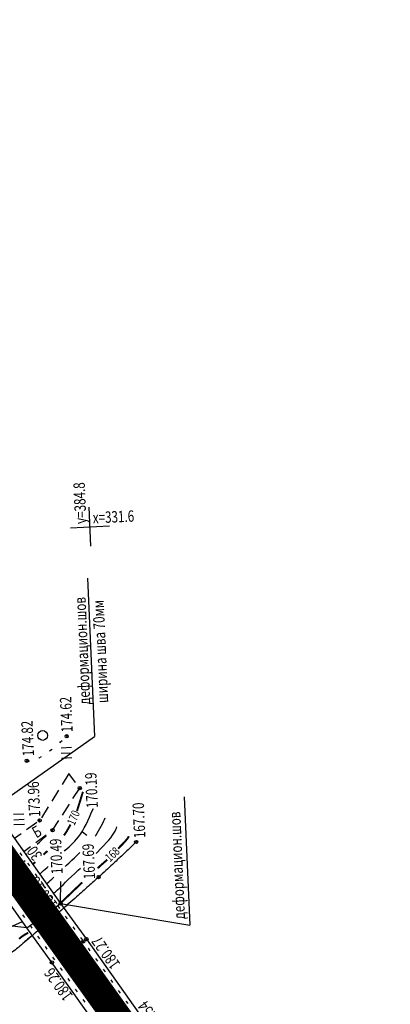
# Model space of a CAD drawing. Units: millimetres. Extents: x 81860 to 209966, y 753060 to 879847.
# Drawn here: x 174930 to 175044, y 826514 to 826816 of the extents above; entities that cross this region are included whole.
import ezdxf

# ---------------------------------------------------------------- set-up
doc = ezdxf.new("R2010")
doc.units = ezdxf.units.MM
doc.linetypes.add('CONTI', pattern=[0])
for name, color, linetype in [('Готовые.Километры и пикеты', 7, 'Continuous'), ('заливка покрытия', 253, 'Continuous'), ('Ось трассы', 7, 'Continuous'), ('ПОДЛОЖКА', 254, 'Continuous')]:
    doc.layers.add(name, color=color, linetype=linetype)
doc.styles.add('SHRFT', font='TXT', dxfattribs={"width": 0.75})

# ---------------------------------------------------------------- blocks, each defined once
blk = doc.blocks.new('BLOCK_2_14_0_10027161')
at = {"layer": 'Готовые.Километры и пикеты', "color": 0, "const_width": 2}
blk.add_lwpolyline([(0, -20), (0, 20)], dxfattribs=at)
blk = doc.blocks.new('BL_333')
at = {"color": 0}
for p, q in [((0, -3), (0, 3)), ((-3, 0), (3, 0))]:
    blk.add_line(p, q, dxfattribs=at)
blk = doc.blocks.new('BL_2012')
at = {"color": 0}
for p, q in [((0, 0), (0, 1.6)), ((0.8, 1.6), (0.8, 0)), ((1.6, 0), (1.6, 1.6))]:
    blk.add_line(p, q, dxfattribs=at)
blk = doc.blocks.new('BL_2003')
at = {"color": 0}
blk.add_circle((0, 0), 0.75, dxfattribs=at)

msp = doc.modelspace()

# ---------------------------------------------------------------- linework, layer by layer
at = {"layer": 'заливка покрытия', "color": 9, "ltscale": 5, "const_width": 9, "flags": 128}
msp.add_lwpolyline([(174775.58, 826825.93), (174779.78, 826814.58), (174787.47, 826794.31), (174795.05, 826775.94), (174808.96, 826745.03), (174819.81, 826723.01), (174829.02, 826705.48), (174841.53, 826683.15), (174853.97, 826662.41), (174865.89, 826643.66), (174872.55, 826633.54), (174881.74, 826619.92), (174888.66, 826609.88), (174900.98, 826592.28), (174915.14, 826572.35), (174927.65, 826554.83), (174985.73, 826473.43)], dxfattribs=at)
at = {"layer": 'Ось трассы', "color": 1, "linetype": 'Continuous'}
for p, q in [((174982.06, 826478.58), (174918.9, 826567.08)), ((174931.71, 826557.73), (174923.57, 826551.92))]:
    msp.add_line(p, q, dxfattribs=at)
at = {"layer": 'Ось трассы', "color": 1, "linetype": 'CONTI'}
for p, q in [((174931.71, 826557.73), (174923.57, 826551.92)), ((175043.82, 826392.03), (174930.23, 826551.2))]:
    msp.add_line(p, q, dxfattribs=at)
at = {"layer": 'ПОДЛОЖКА', "color": 253, "linetype": 'Continuous'}
for p, q in [((174950.86, 826644.62), (174953.01, 826595.89)), ((174921.72, 826573.96), (174953.01, 826595.89)), ((174942.28, 826594.02), (174942.56, 826594.25)), ((174942.56, 826594.25), (174943.02, 826594.68)), ((174939.18, 826591.48), (174939.97, 826592.09)), ((174932.05, 826588.56), (174932.15, 826588.48)), ((174932.15, 826588.48), (174933.03, 826588.46)), ((174935.85, 826589.29), (174935.98, 826589.35)), ((174935.98, 826589.34), (174936.71, 826589.8)), ((174945.11, 826584.53), (174943, 826581.14)), ((174947.14, 826581.8), (174945.11, 826584.53)), ((174941.93, 826579.44), (174939.82, 826576.05)), ((174946.36, 826576.84), (174948.44, 826580.07)), ((174948.44, 826580.07), (174948.33, 826580.2)), ((174980.47, 826577.41), (174982.21, 826537.89)), ((174921.72, 826573.96), (174942.57, 826544.61)), ((174938.76, 826574.36), (174936.65, 826570.96)), ((174943.11, 826571.79), (174945.28, 826575.16)), ((174935.3, 826569.53), (174932.05, 826567.19)), ((174940.1, 826567.12), (174942.03, 826570.12)), ((174932.21, 826537.09), (174911.34, 826566.53)), ((174939.74, 826566.86), (174940.09, 826567.13)), ((174949.31, 826566.62), (174950.59, 826565.55)), ((174930.43, 826566.03), (174928.39, 826564.57)), ((174934.91, 826563.31), (174938.13, 826565.68)), ((174930.41, 826561.74), (174931.23, 826560.58)), ((174931.23, 826560.59), (174933.31, 826562.12)), ((174930.06, 826560.2), (174930.64, 826559.38)), ((174932.38, 826556.94), (174932.96, 826556.12)), ((174934.7, 826553.68), (174935.28, 826552.86)), ((174937.02, 826550.42), (174937.6, 826549.6)), ((174937.02, 826550.42), (174937.6, 826549.6)), ((174939.34, 826547.15), (174939.91, 826546.34)), ((174939.34, 826547.15), (174939.91, 826546.34)), ((174939.33, 826542.26), (174938.53, 826541.67)), ((174939.33, 826542.26), (174938.53, 826541.67)), ((174941.66, 826543.89), (174942.25, 826543.08)), ((174941.66, 826543.89), (174942.25, 826543.08)), ((174942.57, 826544.61), (174941.77, 826544.03)), ((174942.57, 826544.61), (174941.77, 826544.03)), ((174942.57, 826544.61), (174982.21, 826537.89)), ((174930.85, 826541.11), (174931.43, 826540.29)), ((174930.85, 826541.11), (174931.43, 826540.29)), ((174936.1, 826539.92), (174935.3, 826539.33)), ((174936.1, 826539.92), (174935.3, 826539.33)), ((174944, 826540.65), (174944.58, 826539.84)), ((174944, 826540.65), (174944.58, 826539.84)), ((174932.86, 826537.56), (174932.21, 826537.09)), ((174932.86, 826537.56), (174932.21, 826537.09)), ((174933.17, 826537.85), (174933.19, 826537.83)), ((174933.17, 826537.85), (174933.19, 826537.83)), ((174933.19, 826537.83), (174933.74, 826537.04)), ((174933.19, 826537.83), (174933.74, 826537.04)), ((174946.33, 826537.4), (174946.92, 826536.59)), ((174946.33, 826537.4), (174946.92, 826536.59)), ((174935.48, 826534.58), (174936.06, 826533.77)), ((174935.48, 826534.58), (174936.06, 826533.77)), ((174948.66, 826534.15), (174949.24, 826533.34)), ((174948.66, 826534.15), (174949.24, 826533.34)), ((174937.79, 826531.32), (174938.37, 826530.51)), ((174950.98, 826530.9), (174951.56, 826530.08)), ((174950.98, 826530.9), (174951.56, 826530.08)), ((174940.11, 826528.05), (174940.68, 826527.23)), ((174953.31, 826527.64), (174953.88, 826526.82)), ((174953.31, 826527.64), (174953.88, 826526.82)), ((174942.41, 826524.8), (174942.99, 826523.98)), ((174942.41, 826524.8), (174942.99, 826523.98)), ((174955.63, 826524.39), (174956.21, 826523.57)), ((174955.63, 826524.39), (174956.21, 826523.57)), ((174944.74, 826521.54), (174945.31, 826520.72)), ((174944.74, 826521.54), (174945.31, 826520.72)), ((174957.95, 826521.13), (174958.52, 826520.31)), ((174957.95, 826521.13), (174958.52, 826520.31)), ((174947.06, 826518.29), (174947.64, 826517.47)), ((174947.06, 826518.29), (174947.64, 826517.47)), ((174949.39, 826515.03), (174949.96, 826514.21)), ((174949.39, 826515.03), (174949.96, 826514.21)), ((174960.27, 826517.87), (174960.85, 826517.05)), ((174960.27, 826517.87), (174960.85, 826517.05)), ((174962.6, 826514.61), (174963.17, 826513.8)), ((174962.6, 826514.61), (174963.17, 826513.8))]:
    msp.add_line(p, q, dxfattribs=at)
at = {"layer": 'ПОДЛОЖКА', "color": 7, "linetype": 'Continuous', "lineweight": 30}
for p, q in [((174942.48, 826544.64), (174950.48, 826533.66)), ((174939.9, 826526.46), (174932.21, 826537.09)), ((174950.48, 826533.66), (174972.01, 826503.31)), ((174961.41, 826496.17), (174939.9, 826526.46))]:
    msp.add_line(p, q, dxfattribs=at)
at = {"layer": 'ПОДЛОЖКА', "color": 253, "linetype": 'Continuous', "const_width": 0.6}
for points in [[(174947.59, 826573.02), (174949.42, 826578.92)], [(174943.57, 826565.53), (174943.9, 826565.97), (174944.29, 826566.55), (174944.72, 826567.28), (174945.61, 826568.86)], [(174961.33, 826562.59), (174962.03, 826563.31), (174962.54, 826563.88), (174962.92, 826564.34), (174963.19, 826564.68), (174963.36, 826564.94), (174963.46, 826565.13), (174963.51, 826565.26)], [(174961.33, 826562.59), (174962.03, 826563.31), (174962.54, 826563.88), (174962.92, 826564.34), (174963.19, 826564.68), (174963.36, 826564.94), (174963.46, 826565.13), (174963.51, 826565.26)], [(174937.32, 826559.63), (174937.73, 826560.01), (174938.49, 826560.7), (174938.53, 826560.74)], [(174960.22, 826561.46), (174961.01, 826562.26), (174961.33, 826562.59)], [(174960.66, 826561.92), (174961.01, 826562.26), (174961.33, 826562.59)], [(174934.02, 826556.64), (174934.79, 826557.33)], [(174953.92, 826555.47), (174956.9, 826558.06)], [(174953.92, 826555.43), (174954.53, 826555.92)], [(174942.38, 826544.57), (174944.43, 826546.52), (174945.25, 826547.3), (174946.24, 826548.25), (174947.37, 826549.33), (174948.6, 826550.5), (174949.2, 826551.07)], [(174942.38, 826544.57), (174944.43, 826546.52), (174945.25, 826547.3), (174946.24, 826548.25), (174947.37, 826549.33), (174948.6, 826550.5), (174949.2, 826551.07)], [(174942.38, 826544.57), (174944.43, 826546.52)], [(174942.38, 826544.57), (174944.43, 826546.52)], [(174944.43, 826546.52), (174944.59, 826546.67), (174944.76, 826546.82)], [(174944.43, 826546.52), (174944.59, 826546.67), (174944.76, 826546.82)], [(174929.82, 826533.72), (174930.35, 826534.17), (174930.84, 826534.54), (174931.3, 826534.85), (174931.71, 826535.1), (174932.07, 826535.29), (174932.38, 826535.45), (174932.64, 826535.57)]]:
    msp.add_lwpolyline(points, dxfattribs=at)
at = {"layer": 'ПОДЛОЖКА', "color": 253, "linetype": 'Continuous'}
for points in [[(174943.79, 826560.72), (174944.01, 826560.94), (174944.59, 826561.48), (174945.16, 826562.02), (174945.74, 826562.56), (174946.31, 826563.13), (174946.9, 826563.72), (174947.48, 826564.37), (174948.07, 826565.09), (174948.65, 826565.89), (174949.24, 826566.79), (174949.82, 826567.81), (174950.38, 826568.88), (174950.92, 826570), (174951.44, 826571.09), (174951.89, 826572.13), (174952.29, 826573.06), (174952.62, 826573.83)], [(174955.06, 826568.37), (174955.44, 826569.13), (174955.76, 826569.84), (174956.03, 826570.46), (174956.25, 826570.97)], [(174953.17, 826565.26), (174953.27, 826565.38), (174953.33, 826565.48), (174955.06, 826568.37)], [(174953.44, 826560.01), (174955.08, 826561.69), (174957.3, 826563.99), (174957.96, 826564.8), (174958.5, 826565.55), (174958.93, 826566.22), (174959.27, 826566.82), (174959.53, 826567.33), (174959.73, 826567.77), (174959.88, 826568.12)], [(174935.33, 826562.79), (174936.04, 826563.46), (174936.82, 826564.18), (174937.53, 826564.84), (174938.13, 826565.41)], [(174931.91, 826559.61), (174932.17, 826559.85)], [(174943.99, 826555.99), (174944.37, 826556.33), (174945.16, 826557.1), (174945.98, 826557.88), (174946.83, 826558.67), (174947.68, 826559.48), (174948.46, 826560.22)], [(174936.16, 826553.64), (174937.32, 826554.71), (174937.82, 826555.18), (174938.4, 826555.7), (174938.74, 826556.01)], [(174940.39, 826547.68), (174940.73, 826547.99), (174940.96, 826548.2), (174941.26, 826548.47), (174941.63, 826548.82), (174942.09, 826549.25), (174942.63, 826549.76), (174943.3, 826550.38), (174944.06, 826551.11), (174944.92, 826551.93), (174945.86, 826552.84), (174946.88, 826553.8), (174947.95, 826554.82), (174948.66, 826555.5)], [(174938.27, 826550.66), (174939.02, 826551.34), (174939.4, 826551.68), (174939.83, 826552.09), (174940.33, 826552.54), (174940.5, 826552.7)], [(174938.72, 826551.07), (174939.02, 826551.34), (174939.3, 826551.6)], [(174940.55, 826547.82), (174940.73, 826547.99), (174940.96, 826548.2), (174941.26, 826548.47), (174941.63, 826548.82), (174942.09, 826549.25), (174942.63, 826549.76), (174943.3, 826550.38), (174944.06, 826551.11), (174944.83, 826551.84)], [(174920.14, 826534.4), (174921.48, 826534.99), (174922.97, 826535.62), (174928.1, 826537.85), (174930.67, 826538.98)], [(174930.67, 826538.98), (174930.82, 826539.05)], [(174933.33, 826534.43), (174933.09, 826534.22), (174932.81, 826533.98), (174932.49, 826533.7), (174932.17, 826533.43), (174931.86, 826533.15), (174931.57, 826532.91), (174931.33, 826532.7)]]:
    msp.add_lwpolyline(points, dxfattribs=at)
at = {"layer": 'ПОДЛОЖКА', "color": 7, "linetype": 'Continuous', "lineweight": 30}
for points in [[(174942.48, 826544.64), (174942.67, 826551.37)], [(174932.21, 826537.09), (174942.48, 826544.64)], [(174932.21, 826537.09), (174925.84, 826537.87)]]:
    msp.add_lwpolyline(points, dxfattribs=at)
at = {"layer": 'ПОДЛОЖКА', "color": 253, "linetype": 'Continuous'}
for centre in [(174944.43, 826596.01), (174932.15, 826588.48), (174948.44, 826580.07), (174936.12, 826570.13), (174940.1, 826567.12), (174965.76, 826563.5), (174954.24, 826552.71), (174942.57, 826544.61), (174942.57, 826544.61), (174937.33, 826541.02), (174937.33, 826541.02), (174949.53, 826532.94), (174949.53, 826532.94), (174950.48, 826533.66), (174950.48, 826533.66), (174939.9, 826526.46), (174939.9, 826526.46)]:
    msp.add_circle(centre, 0.5, dxfattribs=at)
msp.add_spline([(174965.76, 826563.5), (174962.47, 826560.34), (174959.96, 826557.99), (174958.51, 826556.62), (174956.45, 826554.7), (174954.24, 826552.71), (174952.73, 826551.37), (174951.1, 826549.92), (174947.49, 826546.69), (174945.11, 826544.59), (174943.57, 826543.23), (174937.62, 826537.98), (174936.1, 826536.67), (174933.9, 826534.76), (174930.02, 826531.47), (174928.71, 826530.38), (174926.89, 826529.04), (174926.49, 826528.74), (174925.27, 826528.47), (174923.97, 826528.8), (174922.58, 826529.51), (174921.42, 826530.26), (174920.04, 826531.15), (174918.3, 826531.94), (174916.91, 826532.13), (174914.72, 826531.69), (174912.08, 826530.69), (174910.22, 826529.95), (174908.25, 826529.09), (174906.23, 826528.16), (174904.29, 826527.23)], degree=3, dxfattribs=at)
for p in [(174944.43, 826596.01), (174932.15, 826588.48), (174948.44, 826580.07), (174936.12, 826570.13), (174940.1, 826567.12), (174965.76, 826563.5), (174954.24, 826552.71), (174942.57, 826544.61), (174942.57, 826544.61), (174937.33, 826541.02), (174937.33, 826541.02), (174950.48, 826533.66), (174950.48, 826533.66), (174949.53, 826532.94), (174949.53, 826532.94), (174939.9, 826526.46), (174939.9, 826526.46)]:
    msp.add_point(p, dxfattribs=at)

# ---------------------------------------------------------------- block references
at = {"layer": 'Готовые.Километры и пикеты', "color": 1, "xscale": 0.05000002837120478, "yscale": 0.05000002837120478, "zscale": 0.5000002837120475, "rotation": 125.5120114152423}
for p in [(174939.26, 826538.55), (174939.26, 826538.55), (174950.88, 826522.27), (174950.88, 826522.27)]:
    msp.add_blockref('BLOCK_2_14_0_10027161', p, dxfattribs=at)
at = {"layer": 'ПОДЛОЖКА', "color": 253, "linetype": 'Continuous', "xscale": 2, "yscale": 2, "zscale": 2}
for name, p, rotation in [('BL_333', (174951.55, 826660.4), 2.517518174758479), ('BL_2003', (174937.05, 826596.25), 92.51751817475846), ('BL_2012', (174946.05, 826589.34), 92.51751817475846), ('BL_2012', (174931.42, 826568.9), 92.51751817475846)]:
    msp.add_blockref(name, p, dxfattribs=dict(at, rotation=rotation))

# ---------------------------------------------------------------- texts
at = {"layer": 'Ось трассы', "color": 1, "linetype": 'Continuous', "style": 'SHRFT', "width": 0.75}
msp.add_text('30', height=3.5, rotation=125.512, dxfattribs=at).set_placement((174937.09, 826559.4))
at = {"layer": 'ПОДЛОЖКА', "color": 253, "linetype": 'Continuous', "style": 'SHRFT', "width": 0.75}
for s, height, rotation, p in [('у=384.8', 3.5, 92.5175, (174950.51, 826661.36)), ('х=331.6', 3.5, 2.5175, (174952.51, 826661.44)), ('деформацион.шов', 3.5, 92.5175, (174951.68, 826605.83)), ('ширина шва 70мм', 3.5, 92.5175, (174957.2, 826606.3)), ('174.62', 3.5, 92.5175, (174946.29, 826597.3)), ('174.82', 3.5, 92.5175, (174934.42, 826589.94)), ('170.19', 3.5, 92.5175, (174954.03, 826574.02)), ('173.96', 3.5, 92.5175, (174936.35, 826571.25)), ('170', 2.625, 66.3103, (174946.8, 826568.38)), ('167.70', 3.5, 92.5175, (174968.61, 826564.78)), ('деформацион.шов', 3.5, 92.5175, (174980.78, 826539.86)), ('Б', 3.5, 29.5175, (174935.08, 826564.59)), ('170.49', 3.5, 92.5175, (174943.22, 826553.7)), ('167.69', 3.5, 92.5175, (174953.19, 826552.12)), ('168', 2.625, 43.354, (174957.71, 826557.23)), ('168', 2.625, 43.354, (174957.71, 826557.23)), ('180.18', 3.5, 125.5175, (174941.79, 826544.39)), ('180.29', 3.5, 125.5175, (174936.51, 826541.22)), ('180.27', 3.5, 125.5175, (174961.05, 826526.03)), ('180.34', 3.5, 125.5175, (174955.63, 826522.72)), ('180.26', 3.5, 125.5175, (174946.5, 826516.27)), ('180.54', 3.5, 125.5175, (174975.26, 826506.13))]:
    msp.add_text(s, height=height, rotation=rotation, dxfattribs=at).set_placement(p)

doc.saveas('drawing.dxf')
